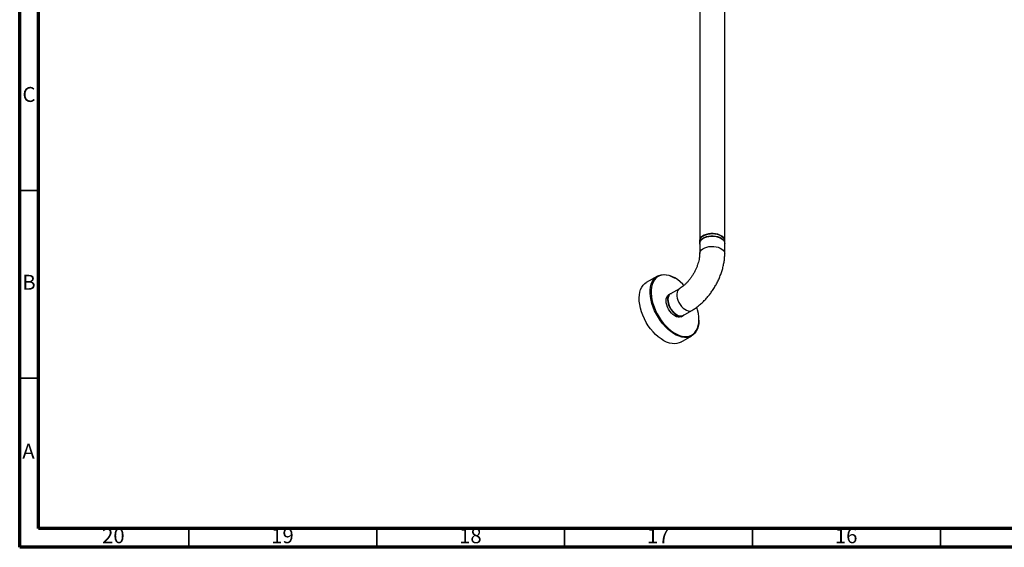
# Model space of a CAD drawing. Units: millimetres. Extents: x 5 to 995, y 5 to 995.
# Drawn here: x 5 to 267, y 5 to 145 of the extents above; entities that cross this region are included whole.
import ezdxf

# ---------------------------------------------------------------- set-up
doc = ezdxf.new("R2010")
doc.units = ezdxf.units.MM
doc.styles.add('SLDTEXTSTYLE0', font='TXT', dxfattribs={"width": 0.75})

msp = doc.modelspace()

# ---------------------------------------------------------------- linework, layer by layer
at = {"color": 5, "linetype": 'Continuous', "lineweight": 70}
for p, q in [((5, 5), (5, 995)), ((10, 10), (10, 990)), ((990, 10), (10, 10)), ((995, 5), (5, 5))]:
    msp.add_line(p, q, dxfattribs=at)
at = {"color": 7, "linetype": 'Continuous', "lineweight": 25}
for p, q in [((192.61, 86.87), (192.61, 153.34)), ((185.94, 150.92), (185.94, 86.87)), ((185.91, 86.6), (185.91, 85.92)), ((192.64, 85.92), (192.64, 86.6)), ((185.94, 85.92), (185.94, 83.2)), ((192.61, 83.2), (192.61, 85.92)), ((174.68, 77.19), (171.73, 75.49)), ((179.38, 76.67), (179.26, 76.74)), ((180.54, 73.84), (178.18, 72.48)), ((177.64, 72.2), (177.69, 72.24)), ((178.17, 72.51), (177.69, 72.24)), ((178.11, 72.47), (178.42, 72.61)), ((181.06, 66.4), (181.53, 66.68)), ((181.52, 66.7), (183.87, 68.07)), ((185.74, 65.51), (185.74, 65.65)), ((180.9, 59.61), (183.84, 61.31))]:
    msp.add_line(p, q, dxfattribs=at)
at = {"color": 5, "linetype": 'Continuous', "lineweight": 35}
for p, q in [((10, 100), (5, 100)), ((10, 50), (5, 50)), ((50, 10), (50, 5)), ((100, 10), (100, 5)), ((150, 10), (150, 5)), ((200, 10), (200, 5)), ((250, 10), (250, 5))]:
    msp.add_line(p, q, dxfattribs=at)
at = {"color": 7, "linetype": 'Continuous', "lineweight": 25, "flags": 128}
for points in [[(192.64, 86.6), (192.6, 86.9), (192.45, 87.26), (192.17, 87.59), (191.8, 87.89), (191.33, 88.14), (190.79, 88.34), (190.19, 88.47), (189.56, 88.54), (188.92, 88.53), (188.29, 88.46), (187.7, 88.32), (187.17, 88.12), (186.71, 87.86), (186.34, 87.55), (186.08, 87.22), (185.94, 86.86), (185.91, 86.6)], [(192.61, 85.65), (192.64, 85.85), (192.6, 86.22), (192.45, 86.58), (192.17, 86.91), (191.8, 87.21), (191.33, 87.46), (190.79, 87.66), (190.19, 87.79), (189.56, 87.86), (188.92, 87.85), (188.29, 87.78), (187.7, 87.64), (187.17, 87.44), (186.71, 87.18), (186.34, 86.87), (186.08, 86.54), (185.94, 86.18), (185.92, 85.81), (185.94, 85.65)], [(185.94, 85.92), (185.99, 86.24), (186.15, 86.59), (186.43, 86.92), (186.81, 87.22), (187.28, 87.46), (187.82, 87.65), (188.41, 87.78), (189.04, 87.84), (189.67, 87.83), (190.29, 87.75), (190.87, 87.61), (191.4, 87.41), (191.85, 87.15), (192.2, 86.84), (192.45, 86.51), (192.59, 86.15), (192.61, 85.92)], [(185.95, 86.67), (185.95, 86.74), (186.06, 87.1), (186.28, 87.44), (186.61, 87.75), (187.03, 88.02), (187.54, 88.24), (188.11, 88.4), (188.72, 88.5)], [(188.72, 88.5), (189.35, 88.53), (189.98, 88.48), (190.58, 88.37), (191.14, 88.2), (191.63, 87.97), (192.03, 87.68), (192.34, 87.36), (192.53, 87.03)], [(173.25, 69.9), (173.02, 70.85), (172.86, 71.77), (172.78, 72.67), (172.79, 73.52), (172.89, 74.31), (173.07, 75.04), (173.33, 75.69), (173.66, 76.26), (174.07, 76.73), (174.55, 77.11), (175.08, 77.39), (175.68, 77.56), (176.32, 77.62), (176.99, 77.57), (177.7, 77.42), (178.43, 77.15), (179.17, 76.79), (179.26, 76.74)], [(181.77, 74.75), (181.43, 75.09), (180.73, 75.72), (180.01, 76.27), (179.29, 76.72), (178.56, 77.08), (177.85, 77.34), (177.15, 77.49), (176.49, 77.54), (175.86, 77.47), (175.28, 77.31), (174.75, 77.04), (174.28, 76.66), (173.88, 76.2), (173.55, 75.64), (173.3, 75), (173.12, 74.29), (173.03, 73.51), (173.02, 72.67), (173.09, 71.8), (173.25, 70.89), (173.48, 69.96)], [(180.9, 59.61), (180.49, 59.42), (179.9, 59.24), (179.26, 59.18), (178.58, 59.23), (177.87, 59.39), (177.15, 59.65), (176.41, 60.01), (175.67, 60.48), (174.94, 61.03), (174.22, 61.67), (173.54, 62.39), (172.89, 63.17), (172.28, 64.01), (171.73, 64.9), (171.24, 65.82), (170.81, 66.77), (170.46, 67.72), (170.18, 68.68), (169.98, 69.61), (169.86, 70.52), (169.83, 71.4), (169.89, 72.22), (170.02, 72.98), (170.24, 73.67), (170.54, 74.28), (170.91, 74.8), (171.35, 75.23), (171.73, 75.49)], [(181.06, 66.4), (180.95, 66.35), (180.59, 66.25), (180.18, 66.27), (179.74, 66.39), (179.29, 66.63), (178.84, 66.95), (178.41, 67.37), (178.01, 67.85), (177.67, 68.39), (177.39, 68.96), (177.18, 69.55), (177.04, 70.12), (177, 70.67), (177.04, 71.17), (177.16, 71.6), (177.36, 71.95), (177.64, 72.2)], [(181.75, 66.84), (181.73, 66.82), (181.42, 66.62), (181.06, 66.53), (180.65, 66.54), (180.21, 66.67), (179.76, 66.9), (179.31, 67.23), (178.88, 67.64), (178.49, 68.13), (178.14, 68.66), (177.86, 69.23), (177.65, 69.82), (177.52, 70.39), (177.47, 70.94), (177.51, 71.44), (177.63, 71.87), (177.84, 72.22), (178.11, 72.47), (178.11, 72.47)], [(178.18, 72.48), (177.93, 72.28), (177.71, 71.96), (177.56, 71.56), (177.49, 71.08), (177.52, 70.55), (177.62, 69.99), (177.81, 69.41), (178.07, 68.84), (178.39, 68.29), (178.77, 67.8), (179.19, 67.36), (179.63, 67.01), (180.07, 66.75), (180.51, 66.6), (180.93, 66.55), (181.31, 66.61), (181.52, 66.7)], [(185.74, 65.51), (185.74, 65.4), (185.69, 64.58), (185.55, 63.82), (185.33, 63.13), (185.04, 62.52), (184.66, 62), (184.22, 61.57), (183.71, 61.24), (183.15, 61.02), (182.53, 60.9), (181.87, 60.89), (181.18, 60.99), (180.46, 61.2), (179.72, 61.52), (178.98, 61.93), (178.25, 62.44), (177.52, 63.04), (176.82, 63.72), (176.16, 64.47), (175.53, 65.29), (174.95, 66.15), (174.42, 67.06), (173.96, 68), (173.57, 68.95), (173.25, 69.9)], [(173.48, 69.96), (173.79, 69.02), (174.18, 68.09), (174.63, 67.17), (175.14, 66.28), (175.71, 65.43), (176.33, 64.63), (176.99, 63.89), (177.67, 63.22), (178.38, 62.63), (179.11, 62.13), (179.83, 61.73), (180.55, 61.42), (181.26, 61.21), (181.94, 61.11), (182.59, 61.12), (183.19, 61.24), (183.75, 61.45), (184.25, 61.78), (184.68, 62.2), (185.05, 62.71), (185.34, 63.31), (185.56, 63.99), (185.69, 64.74), (185.74, 65.54), (185.71, 66.4), (185.6, 67.29), (185.4, 68.21), (185.2, 68.93)]]:
    msp.add_lwpolyline(points, dxfattribs=at)
at = {"color": 8, "linetype": 'Continuous', "lineweight": 25, "flags": 128}
for points in [[(185.94, 83.21), (185.99, 83.52), (186.15, 83.87), (186.43, 84.2), (186.81, 84.49), (187.28, 84.74), (187.82, 84.93), (188.41, 85.06), (189.04, 85.12), (189.67, 85.11), (190.29, 85.03), (190.87, 84.89), (191.4, 84.68), (191.85, 84.42), (192.2, 84.12), (192.45, 83.79), (192.59, 83.43), (192.61, 83.2)], [(180.54, 73.84), (180.29, 73.64), (180.06, 73.32), (179.92, 72.92), (179.85, 72.44), (179.87, 71.91), (179.98, 71.35), (180.17, 70.77), (180.42, 70.2), (180.75, 69.65), (181.13, 69.16), (181.54, 68.72), (181.98, 68.37), (182.43, 68.11), (182.87, 67.96), (183.29, 67.91), (183.66, 67.97), (183.87, 68.07)]]:
    msp.add_lwpolyline(points, dxfattribs=at)
at = {"color": 7, "linetype": 'Continuous', "lineweight": 25}
for points, knots in [([(185.94, 83.2), (185.94, 83.1), (185.94, 82.82), (185.89, 82.3), (185.78, 81.64), (185.61, 80.93), (185.38, 80.19), (185.09, 79.43), (184.74, 78.67), (184.34, 77.92), (183.89, 77.19), (183.41, 76.5), (182.89, 75.86), (182.36, 75.28), (181.82, 74.77), (181.3, 74.34), (180.87, 74.03), (180.62, 73.89), (180.54, 73.84)], [0, 0, 0, 0, 0.033709, 0.097779, 0.162608, 0.228336, 0.294873, 0.362076, 0.429775, 0.497789, 0.565933, 0.633993, 0.701752, 0.769029, 0.835658, 0.901491, 0.966428, 1, 1, 1, 1]), ([(183.87, 68.07), (184.04, 68.17), (184.52, 68.45), (185.28, 68.99), (186.15, 69.69), (186.98, 70.47), (187.78, 71.31), (188.52, 72.21), (189.22, 73.16), (189.86, 74.15), (190.45, 75.19), (190.98, 76.25), (191.44, 77.33), (191.83, 78.43), (192.15, 79.54), (192.39, 80.65), (192.55, 81.76), (192.61, 82.61), (192.61, 83.09), (192.61, 83.2)], [0, 0, 0, 0, 0.035283, 0.098615, 0.161855, 0.224962, 0.287851, 0.350516, 0.413, 0.47537, 0.537708, 0.600099, 0.662609, 0.72533, 0.788353, 0.851758, 0.915601, 0.979888, 1, 1, 1, 1])]:
    msp.add_open_spline(points, degree=3, knots=knots, dxfattribs=at)

# ---------------------------------------------------------------- texts
at = {"color": 7, "linetype": 'Continuous', "lineweight": 0, "attachment_point": 2, "style": 'SLDTEXTSTYLE0'}
for s, insert, char_height in [('C', (7.46, 127.56), 3.97), ('B', (7.47, 77.56), 3.97), ('A', (7.34, 32.56), 3.97), ('20', (29.92, 10.06), 3.969), ('19', (74.92, 10.06), 3.969), ('18', (124.92, 10.06), 3.969), ('17', (174.92, 10.06), 3.969), ('16', (224.92, 10.06), 3.969)]:
    msp.add_mtext(s, dxfattribs=dict(at, insert=insert, char_height=char_height))

doc.saveas('drawing.dxf')
